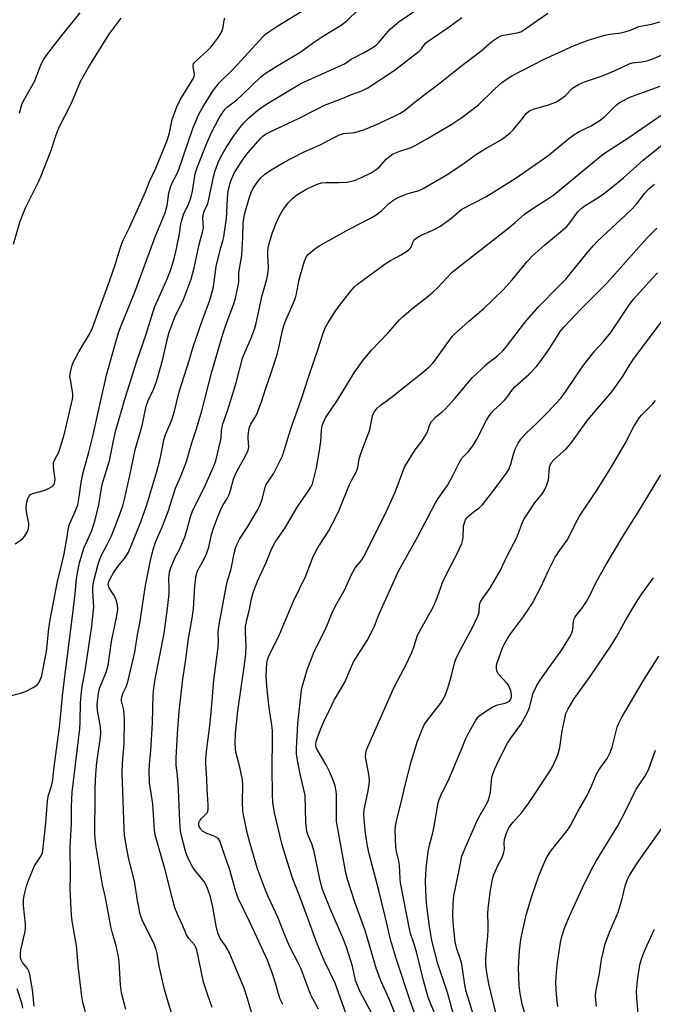
# Model space of a CAD drawing. Units: inches. Extents: x 1291766 to 1297766, y 549449 to 553449.
# Drawn here: x 1292852 to 1293064, y 551318 to 551647 of the extents above; entities that cross this region are included whole.
import ezdxf

# ---------------------------------------------------------------- set-up
doc = ezdxf.new("R2010")
doc.units = ezdxf.units.IN
doc.header["$MEASUREMENT"] = 0
doc.layers.add('Undefined', color=1, linetype='Continuous')

msp = doc.modelspace()

# ---------------------------------------------------------------- linework, layer by layer
at = {"layer": 'Undefined'}
for points, elevation in [([(1292852.07, 551616.23), (1292852.45, 551617.86), (1292852.99, 551619.45), (1292853.79, 551621.04), (1292857.17, 551626.99), (1292858.83, 551631.48), (1292859.51, 551633.01), (1292860.19, 551634.22), (1292861.82, 551636.55), (1292865.78, 551641.62), (1292872.38, 551649.78)], 390), ([(1293000, 551632.1), (1293006.35, 551636.96), (1293010.08, 551640.18), (1293012.07, 551641.48), (1293013.11, 551642.03), (1293013.92, 551642.3), (1293018.56, 551643.06), (1293019.79, 551643.45), (1293021.81, 551644.71), (1293028.84, 551649.64)], 404), ([(1292850.04, 551572.32), (1292852.29, 551580.05), (1292854.02, 551584.51), (1292858.46, 551593.45), (1292859.28, 551595.27), (1292862.53, 551603.44), (1292864.2, 551608.65), (1292865.25, 551611.28), (1292869.47, 551619.57), (1292872.51, 551626.82), (1292875.23, 551631.66), (1292881.99, 551642.61), (1292886.05, 551648.02)], 392), ([(1292850.6, 551472.06), (1292852.31, 551473.17), (1292853.19, 551473.89), (1292853.71, 551474.54), (1292854.71, 551476.23), (1292855.1, 551477.26), (1292855.19, 551478.09), (1292855.15, 551478.95), (1292854.43, 551482.76), (1292854.3, 551484.49), (1292854.36, 551485.29), (1292854.53, 551486.13), (1292854.84, 551487.21), (1292855.16, 551487.95), (1292855.66, 551488.52), (1292856.4, 551488.89), (1292860.16, 551489.95), (1292861.78, 551490.58), (1292862.97, 551491.28), (1292863.33, 551491.65), (1292863.61, 551492.09), (1292863.88, 551492.82), (1292863.95, 551493.61), (1292863.43, 551497.91), (1292863.4, 551498.75), (1292863.46, 551499.29), (1292863.74, 551500.06), (1292865.19, 551502.82), (1292866.63, 551507.48), (1292867.18, 551509.47), (1292869.8, 551520.48), (1292869.88, 551521.31), (1292869.85, 551522.41), (1292869.07, 551526.98), (1292868.94, 551528.12), (1292869.08, 551529.58), (1292869.67, 551531.9), (1292870.25, 551533.25), (1292871.9, 551536.36), (1292875.43, 551542.25), (1292876.44, 551544.36), (1292882.19, 551559.99), (1292884.13, 551565.75), (1292885.67, 551570.95), (1292886.25, 551572.57), (1292886.83, 551573.89), (1292888.85, 551577.9), (1292892.52, 551586.04), (1292894.16, 551589.81), (1292895.5, 551593.32), (1292897.64, 551597.79), (1292901.45, 551607.05), (1292902.2, 551609.55), (1292903.16, 551614.07), (1292904.73, 551618.3), (1292905.84, 551620.7), (1292909.97, 551627.39), (1292910.44, 551628.3), (1292910.59, 551629.23), (1292910.14, 551631.71), (1292910.12, 551632.23), (1292910.25, 551632.7), (1292910.54, 551633.14), (1292911.11, 551633.74), (1292914.83, 551637.04), (1292916.08, 551638.25), (1292916.99, 551639.34), (1292918.66, 551641.66), (1292919.43, 551642.85), (1292919.87, 551643.84), (1292920.16, 551644.91), (1292920.53, 551647.28), (1292920.78, 551648.11)], 394), ([(1292887.58, 551316.3), (1292886.13, 551321.92), (1292885.83, 551324.56), (1292885.36, 551332.25), (1292885.16, 551333.98), (1292884.42, 551337.61), (1292883.11, 551341.89), (1292882.59, 551344.03), (1292880.73, 551354.35), (1292880.13, 551356.54), (1292879.85, 551357.96), (1292877.7, 551370.73), (1292877.38, 551373.36), (1292877.3, 551375.64), (1292877.33, 551387.09), (1292877.4, 551390.28), (1292877.63, 551395.07), (1292877.96, 551398.92), (1292879.11, 551407.39), (1292879.24, 551408.86), (1292879.14, 551410.92), (1292878.14, 551416.31), (1292878.08, 551418.03), (1292878.18, 551419.48), (1292878.5, 551422.04), (1292878.84, 551423.69), (1292881.03, 551429.21), (1292881.66, 551431.34), (1292882.81, 551439.46), (1292884.64, 551448.06), (1292884.9, 551450.11), (1292884.83, 551451.59), (1292884.52, 551453.04), (1292884.2, 551453.87), (1292883.53, 551455.2), (1292882.17, 551457.2), (1292881.92, 551457.69), (1292881.75, 551458.42), (1292881.84, 551459.12), (1292882.49, 551460.66), (1292883.48, 551462.41), (1292884.99, 551464.56), (1292887.46, 551467.61), (1292888.53, 551469.32), (1292889.21, 551470.86), (1292892.63, 551479.49), (1292894.69, 551485.17), (1292897.97, 551496.31), (1292898.87, 551499.59), (1292899.33, 551501.51), (1292900.37, 551506.75), (1292900.78, 551508.38), (1292901.29, 551509.69), (1292902.49, 551512.25), (1292902.98, 551513.57), (1292903.86, 551516.53), (1292905.46, 551522.94), (1292908.89, 551533.82), (1292910.11, 551537.96), (1292913.11, 551546.71), (1292915.71, 551553.63), (1292916.56, 551556.43), (1292916.91, 551558.13), (1292917.83, 551564.91), (1292919.18, 551570.36), (1292920.19, 551573.88), (1292920.37, 551574.79), (1292921.3, 551580.94), (1292921.63, 551587.54), (1292921.78, 551589.22), (1292922.02, 551590.66), (1292922.49, 551592.71), (1292922.86, 551593.8), (1292923.78, 551595.84), (1292924.8, 551597.61), (1292926.87, 551600.76), (1292928.59, 551603.03), (1292932.63, 551607.66), (1292933.47, 551608.45), (1292934.4, 551609.14), (1292935.93, 551609.95), (1292945.63, 551614.46), (1292951.69, 551617.65), (1292954.14, 551618.84), (1292959.95, 551621.1), (1292963.11, 551622.43), (1292966.63, 551623.71), (1292968.59, 551624.68), (1292976, 551629.53), (1292977.82, 551630.8), (1292985.77, 551636.97), (1292986.53, 551637.75), (1292987.78, 551639.52), (1292988.41, 551640.1), (1292995.8, 551645.09), (1293000, 551648.18)], 402), ([(1293000, 551614.7), (1293005.66, 551618.99), (1293011.04, 551624.3), (1293013.45, 551626.41), (1293014.81, 551627.48), (1293016.71, 551628.66), (1293027.35, 551634.15), (1293037.62, 551638.81), (1293042.28, 551640.57), (1293047.88, 551642.25), (1293049.51, 551642.57), (1293053.23, 551643.11), (1293054.61, 551643.4), (1293056.43, 551643.99), (1293059.27, 551645.14), (1293063.5, 551646.01), (1293066.23, 551646.73)], 406), ([(1293000, 551598.92), (1293004.93, 551602.44), (1293008.45, 551604.6), (1293012.2, 551606.71), (1293013.94, 551607.83), (1293015.24, 551608.8), (1293016.22, 551609.65), (1293017.18, 551610.65), (1293019.9, 551613.8), (1293021.66, 551616.14), (1293022.62, 551616.96), (1293023.89, 551617.5), (1293028.71, 551618.84), (1293031.51, 551619.9), (1293032.75, 551620.63), (1293034.59, 551621.99), (1293035.21, 551622.57), (1293036.53, 551624.03), (1293037.1, 551624.53), (1293039.1, 551625.76), (1293041.07, 551626.64), (1293045.42, 551628.08), (1293047.91, 551629), (1293051.3, 551630.46), (1293055.96, 551632.69), (1293057.08, 551632.99), (1293060.27, 551633.32), (1293062.22, 551633.81), (1293063.6, 551634.26), (1293077.94, 551640.22)], 408), ([(1292903.41, 551313.45), (1292901.86, 551318.43), (1292900.61, 551322.98), (1292898.77, 551330.8), (1292898.12, 551335.01), (1292897.8, 551336.32), (1292896.95, 551338.5), (1292893.24, 551346.02), (1292892.44, 551348.2), (1292891.52, 551352.78), (1292890.56, 551359.22), (1292888.65, 551366.57), (1292887.9, 551370.02), (1292887.21, 551374.6), (1292887.02, 551376.61), (1292886.43, 551395.45), (1292886.54, 551398.69), (1292887.04, 551405.27), (1292887.22, 551413.4), (1292886.92, 551416.41), (1292886.21, 551419.53), (1292886.19, 551420.1), (1292886.3, 551420.93), (1292886.66, 551422), (1292887.77, 551424.28), (1292888.28, 551425.88), (1292890.64, 551435.82), (1292891.56, 551441.7), (1292892.25, 551445.57), (1292894.19, 551458.19), (1292895.82, 551466.47), (1292896.79, 551470.15), (1292897.6, 551472.64), (1292899.87, 551478), (1292901.74, 551482.93), (1292904.24, 551490.73), (1292905.99, 551494.7), (1292907.92, 551499.68), (1292909.69, 551505.87), (1292911.29, 551510.6), (1292913.1, 551516.61), (1292916.42, 551529.66), (1292920.07, 551542.27), (1292921.16, 551545.59), (1292923.71, 551552.35), (1292924.3, 551554.32), (1292925.36, 551558.94), (1292925.43, 551559.99), (1292925.41, 551562.89), (1292926.46, 551568.52), (1292926.82, 551574.62), (1292926.91, 551579.39), (1292927.05, 551580.79), (1292927.37, 551582.23), (1292928.99, 551588.12), (1292929.51, 551589.59), (1292930.1, 551590.82), (1292930.97, 551592.26), (1292932.09, 551593.82), (1292932.88, 551594.69), (1292933.98, 551595.69), (1292936.22, 551597.17), (1292940.82, 551599.95), (1292942.66, 551600.94), (1292947.47, 551603.36), (1292952.61, 551605.57), (1292957.29, 551608.08), (1292959.09, 551608.96), (1292960.45, 551609.36), (1292964.28, 551609.76), (1292967.52, 551610.71), (1292971.28, 551612.28), (1292977.96, 551615.41), (1292979.5, 551616.22), (1292981.32, 551617.45), (1292984.56, 551620.07), (1292992.8, 551626.35), (1293000, 551632.1)], 404), ([(1293000, 551584.07), (1293008.03, 551588.24), (1293014.34, 551592.09), (1293017.84, 551594.36), (1293028.79, 551601.93), (1293035.82, 551607.7), (1293037.22, 551608.75), (1293039.26, 551610), (1293043.33, 551611.91), (1293046.29, 551613.83), (1293047.82, 551615.11), (1293051.61, 551618.89), (1293052.65, 551619.63), (1293054.29, 551620.56), (1293056.01, 551621.39), (1293058.38, 551622.37), (1293066.4, 551625.17)], 410), ([(1293000, 551565.59), (1293014.77, 551577.08), (1293017.9, 551579.63), (1293021.05, 551582.37), (1293024.54, 551584.82), (1293028.51, 551587.25), (1293030.82, 551588.87), (1293043.05, 551599.05), (1293047.48, 551602.56), (1293055.85, 551608.07), (1293067.82, 551616.28)], 412), ([(1292916.55, 551317.01), (1292914.91, 551321.47), (1292913.61, 551325.42), (1292911.38, 551336.27), (1292911.08, 551337.03), (1292910.54, 551337.97), (1292908.73, 551340.08), (1292907.94, 551341.33), (1292906.67, 551344.34), (1292905.13, 551347.59), (1292904.05, 551350.37), (1292903.31, 551352.86), (1292900.78, 551362.98), (1292897.58, 551374.3), (1292897.19, 551376.2), (1292896.65, 551385.06), (1292895.58, 551392.23), (1292895.48, 551396.03), (1292895.5, 551398.37), (1292895.95, 551402.82), (1292896.51, 551412.24), (1292896.75, 551421.54), (1292896.97, 551423.79), (1292897.46, 551426.86), (1292900.4, 551442.12), (1292901.6, 551450.44), (1292902.09, 551455.32), (1292902.11, 551457.1), (1292901.99, 551460.51), (1292902.24, 551462.73), (1292902.66, 551464.1), (1292903.65, 551466.54), (1292904.15, 551467.59), (1292905.61, 551470.21), (1292907.26, 551474.14), (1292908.06, 551476.61), (1292909.28, 551481.1), (1292909.98, 551482.98), (1292914.22, 551491.89), (1292917.23, 551498.65), (1292917.71, 551499.9), (1292919.31, 551506.43), (1292919.47, 551507.57), (1292919.62, 551510.07), (1292920.09, 551512.19), (1292921.66, 551516.63), (1292924.5, 551525.92), (1292926.68, 551534.21), (1292927.42, 551536.16), (1292929.41, 551540.68), (1292930.75, 551544.25), (1292931.23, 551545.91), (1292933.28, 551555.19), (1292934.74, 551560.64), (1292935.08, 551562.35), (1292935.33, 551564.7), (1292935.09, 551568.89), (1292935.09, 551570), (1292935.23, 551571.17), (1292935.54, 551572.62), (1292936.7, 551576.22), (1292937.68, 551578.83), (1292938.86, 551581.39), (1292939.93, 551583.38), (1292941.92, 551586.14), (1292943.35, 551587.64), (1292944.24, 551588.37), (1292945.38, 551589.17), (1292947.81, 551590.61), (1292950.66, 551592.02), (1292951.99, 551592.55), (1292953.1, 551592.86), (1292954.55, 551593.02), (1292958.97, 551592.97), (1292961.59, 551593.1), (1292964.09, 551593.65), (1292966.69, 551594.73), (1292969.75, 551596.27), (1292971.38, 551597.29), (1292972.38, 551598.15), (1292974.87, 551600.9), (1292975.94, 551601.84), (1292976.85, 551602.49), (1292978.99, 551603.4), (1292983.05, 551604.72), (1292984.37, 551605.34), (1292988.5, 551607.66), (1292996.7, 551612.51), (1293000, 551614.7)], 406), ([(1293000, 551544.45), (1293002.4, 551546.6), (1293007.29, 551550.67), (1293013.89, 551557.09), (1293016.89, 551560.4), (1293021.94, 551566.53), (1293023.73, 551568.41), (1293027.64, 551572.05), (1293035.04, 551578.14), (1293036.19, 551579.44), (1293038.86, 551583.17), (1293039.88, 551584.21), (1293041.31, 551585.29), (1293043.9, 551586.83), (1293046.55, 551588.53), (1293049.89, 551591.08), (1293054.1, 551594.52), (1293060.67, 551600.49), (1293070.44, 551608.32)], 414), ([(1292929.89, 551314.63), (1292928.36, 551319.97), (1292927.18, 551323.42), (1292924.33, 551330.38), (1292922.16, 551335.45), (1292920.93, 551337.59), (1292919.23, 551340.01), (1292918.48, 551341.57), (1292917.97, 551343.57), (1292916.75, 551350.56), (1292915.9, 551353.99), (1292915.19, 551356.22), (1292914.48, 551357.86), (1292913.78, 551359.17), (1292912.93, 551360.29), (1292910.58, 551363.05), (1292909.69, 551364.43), (1292908.91, 551365.88), (1292908.04, 551367.92), (1292907.58, 551369.26), (1292906.28, 551374.35), (1292905.93, 551376.05), (1292905.65, 551379.18), (1292905.26, 551389.87), (1292904.88, 551394.73), (1292904.42, 551398.06), (1292904.47, 551400.43), (1292904.9, 551408.6), (1292905.46, 551415.96), (1292906.66, 551426.85), (1292907.65, 551433.43), (1292908.55, 551440.46), (1292909.69, 551446.55), (1292910.26, 551450.19), (1292910.69, 551458.06), (1292911.18, 551461.46), (1292911.44, 551462.57), (1292911.72, 551463.32), (1292913.66, 551466.64), (1292914.62, 551468.78), (1292915.4, 551471.02), (1292916.29, 551475.23), (1292916.96, 551477.35), (1292918.3, 551480.91), (1292919.67, 551484.15), (1292920.2, 551485.18), (1292921.45, 551487.05), (1292922.15, 551488.57), (1292922.61, 551489.9), (1292923.68, 551493.77), (1292924.07, 551494.86), (1292924.83, 551496.47), (1292927.56, 551501.36), (1292928.47, 551503.23), (1292928.66, 551503.93), (1292928.72, 551504.69), (1292928.55, 551507.2), (1292928.55, 551508.33), (1292928.72, 551510.01), (1292928.94, 551511.1), (1292929.39, 551512.14), (1292930.94, 551514.48), (1292931.48, 551515.44), (1292932.99, 551519.55), (1292934.31, 551523.86), (1292936.24, 551529.29), (1292938.21, 551535.39), (1292938.77, 551537.7), (1292939.87, 551543.03), (1292940.55, 551545.49), (1292941.21, 551547.13), (1292943.77, 551552.78), (1292944.37, 551554.4), (1292944.73, 551555.77), (1292945.54, 551559.95), (1292946.06, 551562.09), (1292947.37, 551566.62), (1292947.69, 551567.43), (1292948.11, 551568.19), (1292948.64, 551568.86), (1292949.49, 551569.64), (1292951.34, 551571.09), (1292952.56, 551571.91), (1292962.3, 551577.39), (1292969.47, 551581.06), (1292971.42, 551582.16), (1292973.2, 551583.49), (1292975.4, 551585.69), (1292976.51, 551586.62), (1292977.45, 551587.29), (1292978.73, 551587.93), (1292981.66, 551589.15), (1292985.72, 551590.36), (1292987.11, 551590.93), (1292994.75, 551595.48), (1293000, 551598.92)], 408), ([(1293000, 551523.52), (1293003.53, 551527.6), (1293006.68, 551530.7), (1293008.2, 551532.08), (1293012.09, 551535.15), (1293013.71, 551536.67), (1293014.98, 551538.15), (1293019.64, 551544.29), (1293021.72, 551546.86), (1293025.84, 551551.55), (1293032.54, 551558.28), (1293034.8, 551560.68), (1293038.67, 551565.32), (1293041.93, 551569.46), (1293044.04, 551571.95), (1293045.47, 551573.38), (1293054.82, 551582.05), (1293057.08, 551584.24), (1293058.83, 551586.18), (1293061.29, 551589.4), (1293062.56, 551590.82), (1293063.38, 551591.55), (1293064.51, 551592.39)], 416), ([(1292940.17, 551317.99), (1292939.31, 551319.81), (1292938.67, 551321.58), (1292937.47, 551325.9), (1292936.63, 551328.61), (1292934.97, 551332.85), (1292929.34, 551345.07), (1292925.1, 551353.79), (1292924.41, 551355.8), (1292922.34, 551363.33), (1292920.39, 551368.72), (1292919.06, 551372.69), (1292918.62, 551373.36), (1292918.01, 551373.88), (1292917.22, 551374.25), (1292914.67, 551375.16), (1292913.25, 551376.01), (1292912.86, 551376.38), (1292912.55, 551376.82), (1292912.2, 551377.56), (1292912.06, 551378.08), (1292912.07, 551378.86), (1292912.27, 551379.34), (1292912.93, 551380.22), (1292914.78, 551382.08), (1292915.06, 551382.55), (1292915.22, 551383.35), (1292915.19, 551384.82), (1292914.78, 551390.09), (1292914.76, 551393.45), (1292914.42, 551398.61), (1292914.44, 551400.33), (1292914.7, 551403.51), (1292915.7, 551411.24), (1292916.29, 551416.88), (1292917.02, 551426.46), (1292918.53, 551437.52), (1292918.64, 551439.38), (1292918.55, 551442.53), (1292918.86, 551445.07), (1292919.46, 551448.72), (1292921.16, 551457.75), (1292921.67, 551459.77), (1292922.87, 551463.78), (1292923.86, 551468.81), (1292924.47, 551470.97), (1292925.01, 551472.33), (1292925.65, 551473.65), (1292928.44, 551477.94), (1292931.7, 551483.32), (1292932.43, 551484.95), (1292933.18, 551486.9), (1292934.13, 551490.63), (1292934.49, 551491.69), (1292935, 551492.62), (1292936.99, 551495.56), (1292939.99, 551501.56), (1292941.18, 551505.1), (1292942.24, 551508.83), (1292943.23, 551511.93), (1292945.52, 551518.05), (1292946.64, 551521.26), (1292948.73, 551527.85), (1292952.04, 551537.64), (1292953.51, 551542.26), (1292954.36, 551544.36), (1292955.19, 551545.95), (1292957.86, 551550.12), (1292959.06, 551551.78), (1292962.66, 551556.36), (1292964.15, 551558.04), (1292965.14, 551558.96), (1292974.39, 551565.74), (1292976.18, 551566.84), (1292979.77, 551568.79), (1292982.17, 551570.38), (1292982.78, 551570.94), (1292983.06, 551571.36), (1292983.74, 551573.22), (1292983.98, 551573.65), (1292984.76, 551574.41), (1292986.25, 551575.29), (1292990.36, 551576.99), (1292992.7, 551578.26), (1292996.26, 551580.78), (1293000, 551584.07)], 410), ([(1293000, 551500.73), (1293002.35, 551503.13), (1293003.96, 551505.18), (1293005.07, 551507.09), (1293008.28, 551513.46), (1293009.01, 551514.67), (1293009.82, 551515.82), (1293010.76, 551516.83), (1293012.88, 551518.66), (1293014.44, 551520.27), (1293015.16, 551521.15), (1293016.96, 551523.69), (1293017.72, 551524.6), (1293022.45, 551528.7), (1293025, 551531.44), (1293026.08, 551532.83), (1293028.64, 551536.47), (1293030.8, 551539.67), (1293032.97, 551543.09), (1293034.13, 551544.58), (1293040.01, 551550.69), (1293048.57, 551559.27), (1293061.93, 551574.39), (1293065.27, 551577.67)], 418), ([(1292952.1, 551316.44), (1292950.03, 551320.06), (1292949.35, 551321.4), (1292946.16, 551330.14), (1292945.33, 551331.92), (1292942.76, 551336.84), (1292941.68, 551339.07), (1292940.88, 551340.92), (1292938.45, 551347.15), (1292935.11, 551354.35), (1292934.31, 551356.23), (1292931.69, 551363.33), (1292929.18, 551371.75), (1292928.31, 551375.08), (1292927.12, 551380.78), (1292926.82, 551382.77), (1292926.64, 551385.64), (1292926.73, 551391.42), (1292926.64, 551393.13), (1292925.73, 551397.33), (1292924.44, 551402.36), (1292924.26, 551403.74), (1292924.19, 551405.41), (1292924.35, 551408.65), (1292925.08, 551416.26), (1292927.34, 551431.61), (1292927.74, 551435.31), (1292927.85, 551437.59), (1292927.61, 551442.5), (1292927.69, 551444.45), (1292928.1, 551446.69), (1292928.91, 551449.72), (1292929.69, 551453.74), (1292930.26, 551455.87), (1292931.69, 551459.58), (1292934.52, 551465.86), (1292936.35, 551470.28), (1292937.63, 551472.63), (1292940.97, 551477.45), (1292943.67, 551482.28), (1292945.14, 551484.73), (1292948.78, 551489.82), (1292949.52, 551491.11), (1292950.02, 551492.18), (1292950.44, 551493.56), (1292951.41, 551497.52), (1292952.33, 551502.7), (1292952.85, 551506.32), (1292953.09, 551510.19), (1292953.27, 551511.52), (1292953.72, 551512.84), (1292954.47, 551514.29), (1292958.43, 551520.17), (1292964.03, 551529.33), (1292967.03, 551533.51), (1292969.96, 551536.97), (1292975.32, 551542.58), (1292979.17, 551547), (1292980.21, 551548.09), (1292984.33, 551551.54), (1292987.68, 551554.08), (1292990.31, 551556.27), (1292991.78, 551557.68), (1292996.81, 551562.95), (1293000, 551565.59)], 412), ([(1293000, 551472.24), (1293000.27, 551473.14), (1293000.43, 551474.11), (1293000.62, 551478.08), (1293000.87, 551479.12), (1293001.26, 551480.1), (1293001.73, 551480.76), (1293002.51, 551481.55), (1293003.81, 551482.64), (1293005.88, 551484.19), (1293006.9, 551485.2), (1293010.72, 551490.01), (1293015.16, 551496.03), (1293015.85, 551497.24), (1293016.47, 551498.74), (1293017.29, 551502.14), (1293017.83, 551503.75), (1293018.86, 551505.76), (1293019.78, 551507.17), (1293021.45, 551508.98), (1293025.03, 551512.34), (1293028.73, 551516.05), (1293033.22, 551520.95), (1293034.97, 551523.34), (1293040.52, 551531.51), (1293044.56, 551536.69), (1293047.31, 551539.68), (1293049.89, 551542.76), (1293055.89, 551551.84), (1293057.48, 551553.91), (1293063.77, 551560.95), (1293065.52, 551562.81)], 420), ([(1292962.44, 551311.66), (1292957.69, 551325.08), (1292953.96, 551332.69), (1292951.58, 551338.28), (1292946.33, 551352.9), (1292943.32, 551360.53), (1292939.93, 551371.36), (1292937.31, 551382.1), (1292936.77, 551385.57), (1292936.65, 551388.48), (1292936.56, 551396.94), (1292936.71, 551406.97), (1292936.66, 551409.64), (1292936.5, 551411.4), (1292935.6, 551417.21), (1292934.85, 551423.2), (1292934.59, 551427.83), (1292934.83, 551432.36), (1292935.02, 551433.3), (1292935.4, 551434.33), (1292939.04, 551441.8), (1292943.72, 551452.97), (1292947.86, 551461.41), (1292950.3, 551467.91), (1292951.68, 551470.38), (1292955.39, 551476.38), (1292958.13, 551481.49), (1292959, 551483.33), (1292962.48, 551491.9), (1292963.11, 551493.24), (1292964.79, 551496.33), (1292965.22, 551497.65), (1292965.7, 551500.37), (1292966.15, 551502.02), (1292967.56, 551505.88), (1292969.28, 551510.21), (1292970.19, 551514.93), (1292970.43, 551515.67), (1292970.69, 551516.16), (1292971.7, 551517.5), (1292972.7, 551518.41), (1292976.85, 551521.35), (1292980.82, 551524.64), (1292987.31, 551529.74), (1292989.09, 551531.27), (1292990.21, 551532.43), (1292991.09, 551533.5), (1292996.81, 551541.44), (1292997.91, 551542.58), (1293000, 551544.45)], 414), ([(1293000, 551437.5), (1293003.44, 551443.85), (1293005.37, 551447.88), (1293005.79, 551449.22), (1293005.9, 551451.62), (1293006.04, 551452.17), (1293006.39, 551452.97), (1293007.01, 551453.94), (1293009.45, 551457.14), (1293012.98, 551463.33), (1293015.09, 551467.85), (1293018.38, 551474.18), (1293020.08, 551478.7), (1293020.93, 551480.48), (1293024.42, 551485.84), (1293027, 551488.99), (1293027.81, 551490.27), (1293028.49, 551491.85), (1293029.01, 551493.49), (1293029.33, 551497.7), (1293029.53, 551498.46), (1293029.87, 551499.15), (1293030.81, 551500.24), (1293034.9, 551503.92), (1293036.5, 551505.63), (1293042.18, 551513.61), (1293050.27, 551522.96), (1293053.79, 551527.93), (1293056.36, 551532.19), (1293057.69, 551534.23), (1293066.79, 551546.32)], 422), ([(1292969.91, 551314.95), (1292966.06, 551322.17), (1292965.08, 551324.31), (1292964.5, 551326.03), (1292963.44, 551330.82), (1292961.47, 551337.11), (1292960.18, 551340.33), (1292956.15, 551349.53), (1292953.45, 551356.49), (1292952.67, 551359.35), (1292950.6, 551369.18), (1292949.8, 551371.74), (1292948.58, 551374.56), (1292948.2, 551375.84), (1292947.88, 551378.89), (1292947.58, 551387.98), (1292946.11, 551394.61), (1292945.08, 551399.74), (1292944.77, 551401.84), (1292944.7, 551403.65), (1292945.21, 551412.04), (1292946.42, 551423.19), (1292946.75, 551424.57), (1292948.32, 551429.93), (1292950.68, 551436.12), (1292954.19, 551443.07), (1292955.12, 551445.14), (1292956.58, 551448.81), (1292957.42, 551450.65), (1292958.22, 551452.19), (1292960.79, 551456.62), (1292963.11, 551461.89), (1292964.37, 551464.03), (1292966.31, 551466.45), (1292967.32, 551468), (1292974.81, 551483.03), (1292977.73, 551489.4), (1292980.48, 551496.83), (1292980.99, 551497.92), (1292984.47, 551503.59), (1292986.71, 551506.55), (1292988.04, 551508.54), (1292988.56, 551509.58), (1292989.34, 551512.06), (1292989.9, 551513.03), (1292991.27, 551514.47), (1292993.46, 551516.22), (1292994.41, 551517.12), (1292997.67, 551520.76), (1293000, 551523.52)], 416), ([(1293000, 551403.64), (1293001.41, 551406.92), (1293002.18, 551408.49), (1293004.62, 551412.92), (1293005.27, 551413.91), (1293005.72, 551414.42), (1293007.26, 551415.59), (1293010.4, 551417.59), (1293011.96, 551418.19), (1293014.48, 551418.79), (1293015.29, 551419.07), (1293015.98, 551419.51), (1293016.45, 551420.11), (1293016.65, 551420.8), (1293016.66, 551421.81), (1293016.41, 551422.94), (1293016, 551424.04), (1293015.59, 551424.8), (1293015.06, 551425.5), (1293012.28, 551428.5), (1293011.89, 551429.23), (1293011.67, 551430.33), (1293011.65, 551431.47), (1293011.81, 551432.26), (1293013.69, 551437.35), (1293014.27, 551438.65), (1293015.8, 551441.25), (1293020.82, 551447.94), (1293023.62, 551452.27), (1293026.48, 551457.59), (1293028.94, 551462.97), (1293031.29, 551467.67), (1293032.57, 551469.62), (1293035.26, 551473.36), (1293036.65, 551475.91), (1293038.03, 551478.86), (1293039.44, 551481.34), (1293045.13, 551489.86), (1293049.78, 551497.35), (1293054.67, 551505.7), (1293057.63, 551511.33), (1293058.36, 551512.61), (1293059.49, 551514.32), (1293060.2, 551515.22), (1293063.89, 551518.95), (1293064.8, 551520.06)], 424), ([(1292978.02, 551313.94), (1292975.78, 551319.53), (1292973.06, 551325.62), (1292971.51, 551329.78), (1292967.66, 551342.73), (1292964.26, 551352.2), (1292961.93, 551359.51), (1292961.25, 551361.97), (1292958.95, 551374.26), (1292958.14, 551379.28), (1292958.05, 551381.34), (1292958.14, 551388.18), (1292958.03, 551389.37), (1292957.64, 551391.08), (1292956.79, 551393.53), (1292955.81, 551395.9), (1292954.64, 551398.19), (1292951.71, 551403.08), (1292951.35, 551403.88), (1292951.21, 551404.8), (1292951.33, 551405.91), (1292951.63, 551407.02), (1292952.77, 551409.99), (1292954.19, 551413.39), (1292955.88, 551416.7), (1292957.3, 551419.78), (1292960.9, 551425.76), (1292963.1, 551431.02), (1292963.84, 551432.58), (1292968.31, 551439.72), (1292970.19, 551443.24), (1292970.77, 551444.51), (1292971.77, 551447.25), (1292972.44, 551448.86), (1292978.85, 551462.96), (1292985.36, 551474.5), (1292991.06, 551485.57), (1292992.17, 551487.31), (1292994.61, 551490.68), (1292995.22, 551491.65), (1292997.16, 551495.16), (1292999.17, 551499.23), (1293000, 551500.73)], 418), ([(1293000, 551367.57), (1293001.45, 551371.07), (1293005.42, 551379.93), (1293008.38, 551385.27), (1293008.96, 551386.5), (1293009.29, 551387.59), (1293009.57, 551388.99), (1293010.06, 551393.99), (1293010.36, 551395.01), (1293011.12, 551396.84), (1293012.41, 551399.69), (1293015.3, 551405.38), (1293016.39, 551407.06), (1293019.78, 551411.69), (1293021.99, 551415.69), (1293022.67, 551417.38), (1293023.95, 551422.14), (1293025.07, 551424.66), (1293026, 551426.15), (1293028.55, 551429.82), (1293033.48, 551436.6), (1293036.35, 551441.27), (1293036.88, 551442.28), (1293037.22, 551443.28), (1293037.44, 551446.19), (1293037.55, 551446.73), (1293037.83, 551447.44), (1293038.31, 551448.16), (1293040.2, 551450.44), (1293041.73, 551452.83), (1293042.7, 551454.56), (1293044.94, 551459.23), (1293048.3, 551465.23), (1293053.88, 551474.54), (1293059.6, 551483.53), (1293066.66, 551495.15)], 426), ([(1292985.29, 551312.16), (1292982.72, 551319.21), (1292978.16, 551333.01), (1292976.16, 551339.69), (1292974.49, 551346.94), (1292972.25, 551356.09), (1292969.04, 551368.39), (1292968.52, 551371), (1292967.82, 551375.28), (1292967.32, 551379.92), (1292967.22, 551381.66), (1292967.37, 551383.21), (1292968.6, 551388.94), (1292969.07, 551391.49), (1292969.19, 551392.64), (1292969.08, 551394.41), (1292967.83, 551400.81), (1292967.86, 551402.11), (1292968.12, 551403.17), (1292977.3, 551423.94), (1292978.59, 551426.5), (1292981.3, 551431.52), (1292983.15, 551435.56), (1292983.94, 551437.47), (1292984.73, 551440.14), (1292985.25, 551441.5), (1292990.59, 551451.15), (1292991.79, 551454.03), (1292993.07, 551457.78), (1292993.6, 551459.11), (1292994.72, 551461.48), (1292998.5, 551468.85), (1293000, 551472.24)], 420), ([(1293011.63, 551314.26), (1293009.05, 551324.94), (1293008.27, 551329.35), (1293008.04, 551331.67), (1293008.04, 551333.13), (1293008.23, 551336.39), (1293008.71, 551340.87), (1293008.86, 551343.12), (1293008.88, 551344.55), (1293008.73, 551348.4), (1293008.79, 551350.11), (1293009.61, 551356.18), (1293010.45, 551360.34), (1293010.78, 551361.43), (1293011.23, 551362.52), (1293012.22, 551364.67), (1293013.48, 551367.1), (1293013.98, 551368.46), (1293014.29, 551369.86), (1293014.22, 551372.04), (1293014.32, 551373.17), (1293014.89, 551375.05), (1293015.64, 551376.86), (1293016.23, 551377.8), (1293017.12, 551378.9), (1293020.16, 551382.18), (1293022.57, 551385.57), (1293029.6, 551396.18), (1293030.32, 551397.49), (1293031.61, 551400.19), (1293032.23, 551401.82), (1293032.82, 551404), (1293033.64, 551409.51), (1293034.56, 551414.19), (1293034.88, 551415.33), (1293035.49, 551416.63), (1293037.5, 551420.16), (1293042.93, 551427.76), (1293049.98, 551438.08), (1293051.74, 551441.01), (1293054.92, 551446.64), (1293058.62, 551452.8), (1293060.3, 551455.41), (1293064.13, 551460.69)], 428), ([(1292991.86, 551312.75), (1292988.82, 551320.3), (1292987.17, 551326.02), (1292984.93, 551335.15), (1292984.05, 551338.17), (1292982.84, 551341.72), (1292982.48, 551343.29), (1292979.55, 551358.63), (1292979.41, 551360.05), (1292979.19, 551364.54), (1292978.94, 551365.96), (1292978.19, 551369.14), (1292977.98, 551370.54), (1292977.77, 551376.2), (1292977.83, 551377.66), (1292978.24, 551379.91), (1292979.64, 551385.1), (1292981.03, 551391.34), (1292983.12, 551399.21), (1292985.16, 551406.03), (1292986.72, 551410.03), (1292987.48, 551411.58), (1292988.49, 551413.03), (1292992.84, 551418.65), (1292993.62, 551419.87), (1292994.29, 551421.14), (1292995.23, 551423.47), (1292995.93, 551425.7), (1292996.73, 551428.53), (1292997.42, 551431.73), (1292997.79, 551432.98), (1292998.43, 551434.49), (1293000, 551437.5)], 422), ([(1293021.5, 551313.5), (1293020.23, 551318.13), (1293019.54, 551321.6), (1293019.25, 551324.31), (1293019, 551330.23), (1293019.3, 551335.89), (1293019.77, 551339.67), (1293020.09, 551341.39), (1293021.72, 551348.31), (1293023.45, 551354.19), (1293025.71, 551360.67), (1293026.75, 551363.42), (1293028.25, 551366.86), (1293029.56, 551369.02), (1293034.51, 551375.18), (1293035.68, 551376.75), (1293036.41, 551377.9), (1293038.79, 551382.55), (1293041.93, 551387.95), (1293043.4, 551391.02), (1293044.89, 551394.54), (1293045.53, 551395.85), (1293046.27, 551397.06), (1293048.61, 551400.29), (1293049.66, 551402.26), (1293050.37, 551404.11), (1293052.04, 551410.75), (1293052.78, 551412.58), (1293053.4, 551413.85), (1293060.6, 551426.06), (1293065.99, 551434.52)], 430), ([(1293000, 551306.37), (1292998.74, 551309.52), (1292997.48, 551313.81), (1292995.25, 551322), (1292992.01, 551331.63), (1292990.01, 551339.37), (1292989.22, 551344.04), (1292988.32, 551350.87), (1292988.13, 551353.44), (1292987.89, 551359.37), (1292988.07, 551363.45), (1292988.79, 551369.16), (1292989.32, 551371.71), (1292990.28, 551375.39), (1292990.75, 551377.6), (1292992.06, 551385.45), (1292992.53, 551386.83), (1292993.21, 551388.45), (1292995.57, 551393.03), (1293000, 551403.64)], 424), ([(1293032.19, 551317.33), (1293031.74, 551321.31), (1293031.52, 551325.2), (1293031.61, 551327.19), (1293031.96, 551331.24), (1293033.07, 551338.76), (1293033.48, 551340.7), (1293034.37, 551343.54), (1293035.92, 551347.35), (1293040.27, 551356.76), (1293043.46, 551363.16), (1293045.13, 551366.19), (1293052.17, 551377.8), (1293054.81, 551382.62), (1293058.41, 551390.02), (1293061.25, 551394.27), (1293062.53, 551396.49), (1293064.82, 551403.01)], 432), ([(1293045.04, 551317.26), (1293044.82, 551319.28), (1293044.77, 551321.01), (1293045.02, 551322.74), (1293046.12, 551328.39), (1293046.79, 551333), (1293047.98, 551338.31), (1293049.47, 551342.19), (1293051.82, 551347.48), (1293052.34, 551348.84), (1293053.72, 551353.37), (1293054.63, 551357.66), (1293055.46, 551359.88), (1293056.18, 551361.17), (1293058.68, 551365.21), (1293068.7, 551379.43)], 434), ([(1293000, 551331.49), (1292999.45, 551333.41), (1292998.38, 551336.58), (1292997.81, 551338.98), (1292997.19, 551344.13), (1292997.03, 551347.51), (1292997.1, 551351.85), (1292997.36, 551354.32), (1292999.12, 551362.87), (1293000, 551367.57)], 426), ([(1293064.15, 551290.83), (1293063.35, 551294.01), (1293062.49, 551299.36), (1293061.82, 551302.47), (1293059.84, 551309.52), (1293059.04, 551315.08), (1293058.63, 551320.09), (1293058.52, 551322.39), (1293058.64, 551324.62), (1293058.87, 551326.87), (1293059.57, 551331.21), (1293059.98, 551332.86), (1293060.77, 551335.01), (1293061.88, 551337.62), (1293064.49, 551343.18)], 436), ([(1293004.57, 551312.27), (1293001.52, 551322.28), (1293001.03, 551324.54), (1293000.42, 551329.16), (1293000, 551331.49)], 426)]:
    msp.add_lwpolyline(points, dxfattribs=dict(at, elevation=elevation))
for points in [[(1292874.16, 551315.51, 400), (1292873.29, 551318.62, 400), (1292872.88, 551320.66, 400), (1292871.8, 551330.05, 400), (1292871.12, 551337.75, 400), (1292869.78, 551345.18, 400), (1292869.44, 551347.75, 400), (1292869.02, 551356.51, 400), (1292869.09, 551361.44, 400), (1292868.96, 551370.45, 400), (1292869.39, 551378.5, 400), (1292869.48, 551384.3, 400), (1292869.68, 551388.99, 400), (1292872.2, 551410.19, 400), (1292872.33, 551412.5, 400), (1292872.45, 551418.91, 400), (1292872.75, 551422.59, 400), (1292873.11, 551425.03, 400), (1292874.02, 551429.59, 400), (1292876.24, 551444.55, 400), (1292876.73, 551448.88, 400), (1292876.87, 551450.9, 400), (1292876.61, 551456.18, 400), (1292876.61, 551457.34, 400), (1292876.71, 551458.48, 400), (1292877.02, 551460.11, 400), (1292877.63, 551462.27, 400), (1292878.36, 551465.27, 400), (1292878.8, 551466.65, 400), (1292879.5, 551468.28, 400), (1292881.31, 551471.7, 400), (1292882.77, 551474.78, 400), (1292885.28, 551481.18, 400), (1292886.59, 551484.83, 400), (1292887.18, 551487.07, 400), (1292888.9, 551494.35, 400), (1292890.78, 551503.5, 400), (1292893.12, 551511.67, 400), (1292894.38, 551518.17, 400), (1292895.05, 551520.04, 400), (1292896.92, 551523.78, 400), (1292898, 551526.7, 400), (1292899.95, 551533.91, 400), (1292901.4, 551540.38, 400), (1292902.1, 551542.91, 400), (1292904.23, 551548.44, 400), (1292906.79, 551553.47, 400), (1292909.5, 551560.61, 400), (1292910.49, 551564.48, 400), (1292912.18, 551572.22, 400), (1292913.41, 551576.78, 400), (1292913.55, 551577.92, 400), (1292913.43, 551581, 400), (1292913.64, 551582.59, 400), (1292913.96, 551583.63, 400), (1292915.02, 551585.94, 400), (1292915.33, 551586.82, 400), (1292916.94, 551594.84, 400), (1292917.35, 551596.52, 400), (1292918.53, 551599.72, 400), (1292919.39, 551601.56, 400), (1292921.18, 551604.67, 400), (1292923.79, 551608.63, 400), (1292926.07, 551611.69, 400), (1292927.15, 551612.98, 400), (1292928.69, 551614.48, 400), (1292931.86, 551617.25, 400), (1292934.43, 551619.1, 400), (1292945.01, 551625.46, 400), (1292946.44, 551626.19, 400), (1292959.8, 551632.21, 400), (1292960.73, 551632.74, 400), (1292963.01, 551634.27, 400), (1292967.36, 551636.51, 400), (1292970.57, 551638.41, 400), (1292971.49, 551639.08, 400), (1292972.3, 551639.83, 400), (1292974.64, 551642.67, 400), (1292976.2, 551644.38, 400), (1292979.05, 551646.81, 400), (1292994.52, 551657.42, 400)], [(1292844.88, 551420.25, 396), (1292852.39, 551422.08, 396), (1292854.05, 551422.67, 396), (1292856.61, 551424.06, 396), (1292857.81, 551424.83, 396), (1292858.22, 551425.21, 396), (1292858.53, 551425.63, 396), (1292859.11, 551426.86, 396), (1292859.47, 551427.89, 396), (1292859.77, 551429.15, 396), (1292861.08, 551436.13, 396), (1292861.86, 551443.78, 396), (1292862.27, 551446.66, 396), (1292864.75, 551459.47, 396), (1292866.3, 551465.8, 396), (1292866.94, 551468.76, 396), (1292867.85, 551473.76, 396), (1292868.44, 551477.45, 396), (1292868.81, 551478.67, 396), (1292870.39, 551482.09, 396), (1292871.16, 551484.02, 396), (1292871.51, 551485.13, 396), (1292872.04, 551487.85, 396), (1292872.68, 551492.63, 396), (1292873.26, 551495.55, 396), (1292875.26, 551502.76, 396), (1292876.74, 551508.57, 396), (1292879.11, 551519.59, 396), (1292881.32, 551528.92, 396), (1292884.41, 551540.02, 396), (1292885.3, 551543, 396), (1292886.15, 551545.35, 396), (1292890.67, 551556.31, 396), (1292897.48, 551574.76, 396), (1292900.8, 551582.81, 396), (1292901.46, 551585.25, 396), (1292902.03, 551589.38, 396), (1292902.54, 551591.47, 396), (1292903.22, 551593.06, 396), (1292904.64, 551595.74, 396), (1292905.34, 551597.34, 396), (1292910.04, 551611.05, 396), (1292911.95, 551615.65, 396), (1292913.45, 551618.44, 396), (1292916.97, 551623.83, 396), (1292918.88, 551626.28, 396), (1292923.75, 551631.15, 396), (1292933.48, 551641.71, 396), (1292934.4, 551642.6, 396), (1292935.41, 551643.42, 396), (1292938.45, 551645.45, 396), (1292950.52, 551652.78, 396)], [(1292856.91, 551317.47, 398), (1292856.42, 551322.85, 398), (1292855.55, 551328.06, 398), (1292855.21, 551329.11, 398), (1292854.73, 551330.04, 398), (1292853.09, 551332.01, 398), (1292852.78, 551332.48, 398), (1292852.59, 551332.94, 398), (1292852.43, 551333.75, 398), (1292852.38, 551334.87, 398), (1292852.52, 551336.23, 398), (1292852.91, 551338.15, 398), (1292853.86, 551341.93, 398), (1292854.07, 551343.39, 398), (1292854, 551344.86, 398), (1292853.38, 551351.06, 398), (1292853.35, 551353.03, 398), (1292853.61, 551354.45, 398), (1292854.44, 551357.55, 398), (1292854.86, 551358.95, 398), (1292855.37, 551360.31, 398), (1292857.07, 551364.33, 398), (1292859.27, 551367.69, 398), (1292859.71, 551368.67, 398), (1292859.9, 551369.46, 398), (1292860.81, 551378.6, 398), (1292861.41, 551386.17, 398), (1292861.79, 551388.05, 398), (1292862.88, 551391.49, 398), (1292863.21, 551393.15, 398), (1292863.57, 551396.65, 398), (1292865.41, 551410.71, 398), (1292866.02, 551416.31, 398), (1292866.51, 551422.33, 398), (1292869.92, 551448.77, 398), (1292870.7, 551455.42, 398), (1292871.13, 551460.41, 398), (1292871.4, 551462.38, 398), (1292872.15, 551465.77, 398), (1292873.61, 551470.6, 398), (1292874.3, 551472.36, 398), (1292876.23, 551476.57, 398), (1292877.39, 551480.08, 398), (1292878.6, 551485.15, 398), (1292879.52, 551490.74, 398), (1292879.86, 551492.4, 398), (1292882.13, 551499.92, 398), (1292883.58, 551507.14, 398), (1292884.2, 551509.73, 398), (1292887.44, 551520.82, 398), (1292891.32, 551533.26, 398), (1292894.37, 551542.2, 398), (1292896.73, 551549.85, 398), (1292897.37, 551551.48, 398), (1292901.23, 551560.2, 398), (1292902.53, 551563.6, 398), (1292903.47, 551566.44, 398), (1292903.92, 551568.05, 398), (1292904.41, 551570.35, 398), (1292905.52, 551575.82, 398), (1292906.03, 551579.04, 398), (1292906.33, 551580.44, 398), (1292906.93, 551582.25, 398), (1292908.71, 551586, 398), (1292909.46, 551588.17, 398), (1292909.94, 551590.13, 398), (1292910.83, 551595.84, 398), (1292911.46, 551597.97, 398), (1292914.69, 551606.15, 398), (1292916.34, 551609.89, 398), (1292918.89, 551614.62, 398), (1292920.16, 551616.64, 398), (1292920.88, 551617.55, 398), (1292921.62, 551618.28, 398), (1292924.71, 551620.67, 398), (1292926.57, 551622.29, 398), (1292932.82, 551628.37, 398), (1292934.23, 551629.42, 398), (1292938.45, 551632.16, 398), (1292946.13, 551636.68, 398), (1292950.45, 551639.84, 398), (1292953.42, 551641.85, 398), (1292959.64, 551645.59, 398), (1292961.55, 551647.11, 398), (1292965.61, 551651.03, 398)], [(1292853.17, 551316.76, 396), (1292852.92, 551318.05, 396), (1292851.25, 551323.27, 396)]]:
    msp.add_polyline3d(points, dxfattribs=at)

doc.saveas('drawing.dxf')
